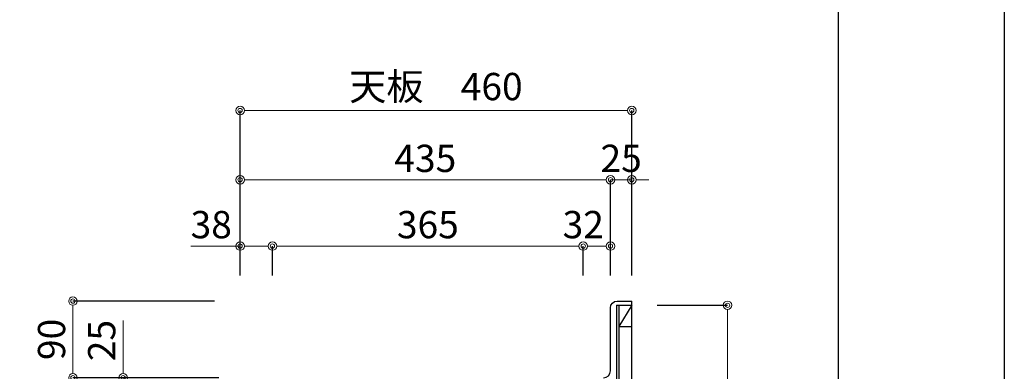
# Model space of a CAD drawing. Units: millimetres. Extents: x 0 to 4200, y 0 to 3484.
# Drawn here: x 3044 to 4200, y 1438 to 1850 of the extents above; entities that cross this region are included whole.
import ezdxf

# ---------------------------------------------------------------- set-up
doc = ezdxf.new("R2010")
doc.units = ezdxf.units.MM
doc.layers.get('0').update_dxf_attribs({"linetype": 'CONTINUOUS'})
doc.layers.get('Defpoints').update_dxf_attribs({"color": 8, "linetype": 'CONTINUOUS'})
doc.layers.add('図面範囲', color=7, linetype='CONTINUOUS', plot=False)
doc.layers.add('外形線', color=3, linetype='CONTINUOUS')
doc.layers.add('枠', color=54, linetype='CONTINUOUS')
doc.layers.add('寸法', color=7, linetype='CONTINUOUS', lineweight=9)
doc.styles.add('32mm文字', font='txt', dxfattribs={"height": 32})
doc.dimstyles.new('32mm文字', dxfattribs={"dimtxt": 32, "dimasz": 10, "dimexe": 0, "dimexo": 30, "dimgap": 5, "dimtad": 1, "dimdsep": 46, "dimtxsty": '32mm文字', "dimblk": 'ORIGIN2', "dimcen": 5, "dimclrd": 256, "dimclre": 256, "dimclrt": 256, "dimadec": 0, "dimazin": 0, "dimtfac": 1, "dimtmove": 0, "dimatfit": 3, "dimldrblk": 'OPEN30', "dimfxl": 1, "dimlwd": -1, "dimarcsym": 0})

# ---------------------------------------------------------------- blocks, each defined once
blk = doc.blocks.new('_Origin2')
at = {"color": 0, "linetype": 'ByBlock', "lineweight": -2}
blk.add_line((-0.5, 0), (-1, 0), dxfattribs=at)
for radius in [0.5, 0.25]:
    blk.add_circle((0, 0), radius, dxfattribs=at)
blk = doc.blocks.new('*D56')
at = {"layer": 'Defpoints', "color": 0, "transparency": 16777216}
for p in [(3302.5, 1584.5), (3302.5, 1520), (3340.5, 1520)]:
    blk.add_point(p, dxfattribs=at)
at = {"layer": '寸法', "transparency": 16777216}
for p, q in [((3302.5, 1584.5), (3244.8, 1584.5)), ((3330.5, 1584.5), (3312.5, 1584.5))]:
    blk.add_line(p, q, dxfattribs=at)
at = {"layer": '寸法', "lineweight": -2, "transparency": 16777216}
for p, q in [((3302.5, 1550), (3302.5, 1584.5)), ((3340.5, 1550), (3340.5, 1584.5))]:
    blk.add_line(p, q, dxfattribs=at)
at = {"layer": '寸法', "transparency": 16777216, "xscale": 10, "yscale": 10, "zscale": 10, "rotation": 180}
blk.add_blockref('_Origin2', (3302.5, 1584.5), dxfattribs=at)
at = {"layer": '寸法', "transparency": 16777216, "xscale": 10, "yscale": 10, "zscale": 10}
blk.add_blockref('_Origin2', (3340.5, 1584.5), dxfattribs=at)
at = {"layer": '寸法', "transparency": 16777216, "insert": (3268.6, 1605.5), "char_height": 32, "attachment_point": 5, "style": '32mm文字'}
blk.add_mtext('38', dxfattribs=at)
blk = doc.blocks.new('_Open30')
at = {"color": 0, "linetype": 'ByBlock', "lineweight": -2}
for p, q in [((-1, 0.27), (0, 0)), ((0, 0), (-1, -0.27)), ((0, 0), (-1, 0))]:
    blk.add_line(p, q, dxfattribs=at)
blk = doc.blocks.new('*D57')
at = {"layer": 'Defpoints', "color": 0, "transparency": 16777216}
for p in [(3762.5, 1662.2), (3737.5, 1520), (3762.5, 1520)]:
    blk.add_point(p, dxfattribs=at)
at = {"layer": '寸法', "transparency": 16777216}
for p, q in [((3727.5, 1662.2), (3717.5, 1662.2)), ((3737.5, 1662.2), (3762.5, 1662.2)), ((3772.5, 1662.2), (3782.5, 1662.2))]:
    blk.add_line(p, q, dxfattribs=at)
at = {"layer": '寸法', "lineweight": -2, "transparency": 16777216}
for p, q in [((3737.5, 1550), (3737.5, 1662.2)), ((3762.5, 1550), (3762.5, 1662.2))]:
    blk.add_line(p, q, dxfattribs=at)
at = {"layer": '寸法', "transparency": 16777216, "xscale": 10, "yscale": 10, "zscale": 10}
blk.add_blockref('_Origin2', (3737.5, 1662.2), dxfattribs=at)
at = {"layer": '寸法', "transparency": 16777216, "xscale": 10, "yscale": 10, "zscale": 10, "rotation": 180}
blk.add_blockref('_Origin2', (3762.5, 1662.2), dxfattribs=at)
at = {"layer": '寸法', "transparency": 16777216, "insert": (3750, 1683.2), "char_height": 32, "attachment_point": 5, "style": '32mm文字'}
blk.add_mtext('25', dxfattribs=at)
blk = doc.blocks.new('*D58')
at = {"layer": 'Defpoints', "color": 0, "transparency": 16777216}
for p in [(3737.5, 1662.2), (3302.5, 1520), (3737.5, 1520)]:
    blk.add_point(p, dxfattribs=at)
at = {"layer": '寸法', "lineweight": -2, "transparency": 16777216}
for p, q in [((3302.5, 1550), (3302.5, 1662.2)), ((3737.5, 1550), (3737.5, 1662.2))]:
    blk.add_line(p, q, dxfattribs=at)
at = {"layer": '寸法', "transparency": 16777216}
blk.add_line((3312.5, 1662.2), (3727.5, 1662.2), dxfattribs=at)
at = {"layer": '寸法', "transparency": 16777216, "xscale": 10, "yscale": 10, "zscale": 10, "rotation": 180}
blk.add_blockref('_Origin2', (3302.5, 1662.2), dxfattribs=at)
at = {"layer": '寸法', "transparency": 16777216, "xscale": 10, "yscale": 10, "zscale": 10}
blk.add_blockref('_Origin2', (3737.5, 1662.2), dxfattribs=at)
at = {"layer": '寸法', "transparency": 16777216, "insert": (3520, 1683.2), "char_height": 32, "attachment_point": 5, "style": '32mm文字'}
blk.add_mtext('435', dxfattribs=at)
blk = doc.blocks.new('*D59')
at = {"layer": 'Defpoints', "color": 0, "transparency": 16777216}
for p in [(3302.5, 1743.5), (3302.5, 1520), (3762.5, 1520)]:
    blk.add_point(p, dxfattribs=at)
at = {"layer": '寸法', "lineweight": -2, "transparency": 16777216}
for p, q in [((3302.5, 1550), (3302.5, 1743.5)), ((3762.5, 1550), (3762.5, 1743.5))]:
    blk.add_line(p, q, dxfattribs=at)
at = {"layer": '寸法', "transparency": 16777216}
blk.add_line((3752.5, 1743.5), (3312.5, 1743.5), dxfattribs=at)
at = {"layer": '寸法', "transparency": 16777216, "xscale": 10, "yscale": 10, "zscale": 10, "rotation": 180}
blk.add_blockref('_Origin2', (3302.5, 1743.5), dxfattribs=at)
at = {"layer": '寸法', "transparency": 16777216, "xscale": 10, "yscale": 10, "zscale": 10}
blk.add_blockref('_Origin2', (3762.5, 1743.5), dxfattribs=at)
at = {"layer": '寸法', "transparency": 16777216, "insert": (3532.5, 1767.4), "char_height": 32, "attachment_point": 5, "style": '32mm文字'}
blk.add_mtext('天板\u3000460', dxfattribs=at)
blk = doc.blocks.new('*D60')
at = {"layer": 'Defpoints', "color": 0, "transparency": 16777216}
for p in [(3762.5, 1515), (3762.5, 630), (3875, 630)]:
    blk.add_point(p, dxfattribs=at)
at = {"layer": '寸法', "lineweight": -2, "transparency": 16777216}
for p, q in [((3792.5, 1515), (3875, 1515)), ((3792.5, 630), (3875, 630))]:
    blk.add_line(p, q, dxfattribs=at)
at = {"layer": '寸法', "transparency": 16777216}
blk.add_line((3875, 1505), (3875, 640), dxfattribs=at)
at = {"layer": '寸法', "transparency": 16777216, "xscale": 10, "yscale": 10, "zscale": 10}
for p, rotation in [((3875, 1515), 90), ((3875, 630), 270)]:
    blk.add_blockref('_Origin2', p, dxfattribs=dict(at, rotation=rotation))
at = {"layer": '寸法', "transparency": 16777216, "insert": (3854, 1072.5), "char_height": 32, "attachment_point": 5, "rotation": 90, "style": '32mm文字'}
blk.add_mtext('885', dxfattribs=at)
blk = doc.blocks.new('*D32')
at = {"layer": 'Defpoints', "color": 0, "transparency": 16777216}
for p in [(3302.5, 1520), (3106.2, 1430), (3307.5, 1430)]:
    blk.add_point(p, dxfattribs=at)
at = {"layer": '寸法', "lineweight": -2, "transparency": 16777216}
for p, q in [((3272.5, 1520), (3106.2, 1520)), ((3277.5, 1430), (3106.2, 1430))]:
    blk.add_line(p, q, dxfattribs=at)
at = {"layer": '寸法', "transparency": 16777216}
blk.add_line((3106.2, 1510), (3106.2, 1440), dxfattribs=at)
at = {"layer": '寸法', "transparency": 16777216, "xscale": 10, "yscale": 10, "zscale": 10}
for p, rotation in [((3106.2, 1520), 90), ((3106.2, 1430), 270)]:
    blk.add_blockref('_Origin2', p, dxfattribs=dict(at, rotation=rotation))
at = {"layer": '寸法', "transparency": 16777216, "insert": (3085.2, 1475), "char_height": 32, "attachment_point": 5, "rotation": 90, "style": '32mm文字'}
blk.add_mtext('90', dxfattribs=at)
blk = doc.blocks.new('*D35')
at = {"layer": 'Defpoints', "color": 0, "transparency": 16777216}
for p in [(3165.1, 1430), (3307.5, 1430), (3302.5, 1405)]:
    blk.add_point(p, dxfattribs=at)
at = {"layer": '寸法', "transparency": 16777216}
for p, q in [((3165.1, 1440), (3165.1, 1497.2)), ((3165.1, 1405), (3165.1, 1430)), ((3165.1, 1395), (3165.1, 1385))]:
    blk.add_line(p, q, dxfattribs=at)
at = {"layer": '寸法', "lineweight": -2, "transparency": 16777216}
for p, q in [((3277.5, 1430), (3165.1, 1430)), ((3272.5, 1405), (3165.1, 1405))]:
    blk.add_line(p, q, dxfattribs=at)
at = {"layer": '寸法', "transparency": 16777216, "xscale": 10, "yscale": 10, "zscale": 10}
for p, rotation in [((3165.1, 1430), 270), ((3165.1, 1405), 90)]:
    blk.add_blockref('_Origin2', p, dxfattribs=dict(at, rotation=rotation))
at = {"layer": '寸法', "transparency": 16777216, "insert": (3144.1, 1473.6), "char_height": 32, "attachment_point": 5, "rotation": 90, "style": '32mm文字'}
blk.add_mtext('25', dxfattribs=at)
blk = doc.blocks.new('*D83')
at = {"layer": 'Defpoints', "color": 0, "transparency": 16777216}
for p in [(3340.5, 1584.5), (3340.5, 1520), (3705.5, 1520)]:
    blk.add_point(p, dxfattribs=at)
at = {"layer": '寸法', "lineweight": -2, "transparency": 16777216}
for p, q in [((3340.5, 1550), (3340.5, 1584.5)), ((3705.5, 1550), (3705.5, 1584.5))]:
    blk.add_line(p, q, dxfattribs=at)
at = {"layer": '寸法', "transparency": 16777216}
blk.add_line((3695.5, 1584.5), (3350.5, 1584.5), dxfattribs=at)
at = {"layer": '寸法', "transparency": 16777216, "xscale": 10, "yscale": 10, "zscale": 10, "rotation": 180}
blk.add_blockref('_Origin2', (3340.5, 1584.5), dxfattribs=at)
at = {"layer": '寸法', "transparency": 16777216, "xscale": 10, "yscale": 10, "zscale": 10}
blk.add_blockref('_Origin2', (3705.5, 1584.5), dxfattribs=at)
at = {"layer": '寸法', "transparency": 16777216, "insert": (3523, 1605.5), "char_height": 32, "attachment_point": 5, "style": '32mm文字'}
blk.add_mtext('365', dxfattribs=at)
blk = doc.blocks.new('*D84')
at = {"layer": 'Defpoints', "color": 0, "transparency": 16777216}
for p in [(3705.5, 1584.5), (3705.5, 1520), (3737.5, 1520)]:
    blk.add_point(p, dxfattribs=at)
at = {"layer": '寸法', "lineweight": -2, "transparency": 16777216}
for p, q in [((3705.5, 1550), (3705.5, 1584.5)), ((3737.5, 1550), (3737.5, 1584.5))]:
    blk.add_line(p, q, dxfattribs=at)
at = {"layer": '寸法', "transparency": 16777216}
blk.add_line((3727.5, 1584.5), (3715.5, 1584.5), dxfattribs=at)
at = {"layer": '寸法', "transparency": 16777216, "xscale": 10, "yscale": 10, "zscale": 10, "rotation": 180}
blk.add_blockref('_Origin2', (3705.5, 1584.5), dxfattribs=at)
at = {"layer": '寸法', "transparency": 16777216, "xscale": 10, "yscale": 10, "zscale": 10}
blk.add_blockref('_Origin2', (3737.5, 1584.5), dxfattribs=at)
at = {"layer": '寸法', "transparency": 16777216, "insert": (3705.5, 1605.5), "char_height": 32, "attachment_point": 5, "style": '32mm文字'}
blk.add_mtext('32', dxfattribs=at)

msp = doc.modelspace()

# ---------------------------------------------------------------- linework, layer by layer
at = {"layer": '図面範囲'}
msp.add_lwpolyline([(0, 2970), (4200, 2970), (4200, 0), (0, 0)], close=True, dxfattribs=at)
at = {"layer": '外形線'}
for p, q in [((3744.453, 1514.998), (3744.453, 1421.998)), ((3744.453, 1514.998), (3762.453, 1514.998)), ((3747.453, 1514.998), (3747.453, 1489.998)), ((3762.453, 1514.998), (3747.453, 1489.998)), ((3747.453, 1514.998), (3747.453, 674.998)), ((3762.453, 1421.998), (3762.453, 1519.998)), ((3762.453, 1421.998), (3762.453, 1519.998)), ((3747.453, 1489.998), (3762.453, 1489.998))]:
    msp.add_line(p, q, dxfattribs=at)
msp.add_lwpolyline([(3729.453, 1429.998, 0.41421356), (3737.453, 1437.998), (3737.453, 1511.998, -0.41421356), (3745.453, 1519.998), (3762.453, 1519.998)], format="xyb", dxfattribs=at)
at = {"layer": '枠', "color": 54, "linetype": 'Continuous'}
msp.add_lwpolyline([(195, 110), (195, 2860), (4005, 2860), (4005, 110)], close=True, dxfattribs=at)

# ---------------------------------------------------------------- dimensions: what is measured, and where the dimension line sits
at = {"layer": '寸法'}
dim = msp.add_linear_dim(base=(3302.453, 1743.54), p1=(3762.453, 1519.998), p2=(3302.453, 1519.998), angle=180, text='天板\u3000<>', dimstyle='32mm文字', override={"dimclrd": 256, "dimclre": 256, "dimclrt": 256}, dxfattribs=at)
dim.commit()
dim.dimension.update_dxf_attribs({"geometry": '*D59', "text_midpoint": (3532.453, 1767.382)})
for base, p1, p2, angle, picture, middle in [((3737.453, 1662.2), (3302.453, 1519.998), (3737.453, 1519.998), 180, '*D58', (3519.953, 1683.2)), ((3302.453, 1584.502), (3340.453, 1519.998), (3302.453, 1519.998), 180, '*D56', (3268.611, 1605.502)), ((3340.453, 1584.502), (3705.453, 1519.998), (3340.453, 1519.998), 180, '*D83', (3522.953, 1605.502)), ((3106.176, 1429.998), (3302.453, 1519.998), (3307.453, 1429.998), 90, '*D32', (3085.176, 1474.998)), ((3875.005, 629.998), (3762.453, 1514.998), (3762.453, 629.998), 90, '*D60', (3854.005, 1072.498)), ((3165.123, 1429.998), (3302.453, 1404.998), (3307.453, 1429.998), 90, '*D35', (3144.123, 1473.597))]:
    dim = msp.add_linear_dim(base=base, p1=p1, p2=p2, angle=angle, dimstyle='32mm文字', override={"dimclrd": 256, "dimclre": 256, "dimclrt": 256}, dxfattribs=at)
    dim.commit()
    dim.dimension.update_dxf_attribs({"geometry": picture, "text_midpoint": middle})
for base, p2, override, picture, middle in [((3762.453, 1662.2), (3762.453, 1519.998), {"dimclrd": 256, "dimclre": 256, "dimclrt": 256}, '*D57', (3749.953, 1662.2)), ((3705.453, 1584.502), (3705.453, 1519.998), {"dimclrd": 256, "dimclre": 256, "dimclrt": 256, "dimtmove": 2}, '*D84', (3705.453, 1605.502))]:
    dim = msp.add_linear_dim(base=base, p1=(3737.453, 1519.998), p2=p2, angle=180, dimstyle='32mm文字', override=override, dxfattribs=at)
    dim.commit()
    dim.dimension.update_dxf_attribs({"geometry": picture, "text_midpoint": middle, "dimtype": 160})

doc.saveas('drawing.dxf')
